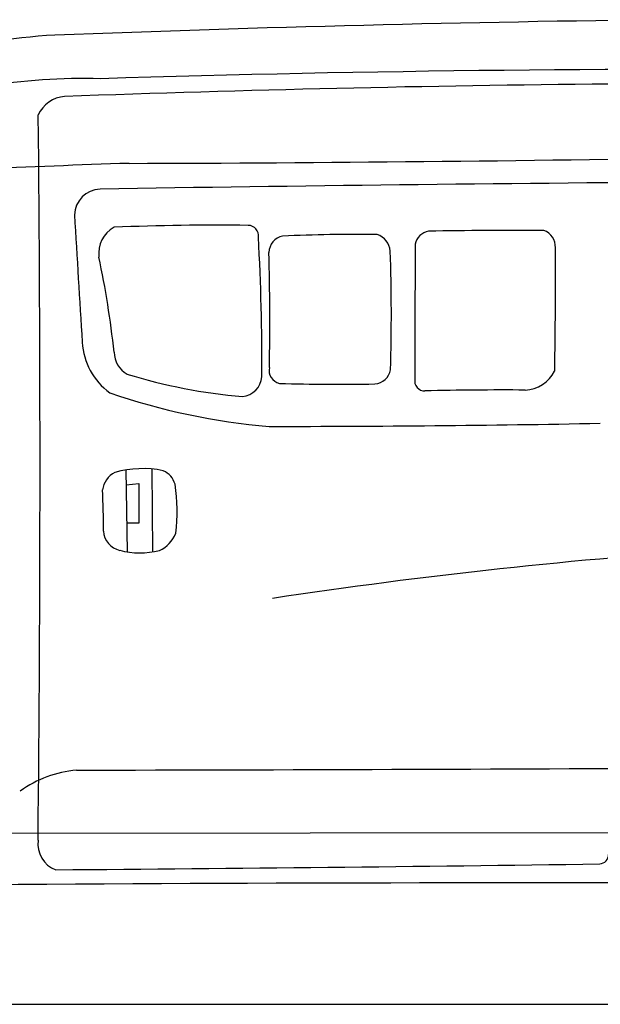
# Model space of a CAD drawing. Units: millimetres. Extents: x 3126 to 11177, y 2193 to 7629.
# Drawn here: x 4924 to 6281, y 5325 to 7625 of the extents above; entities that cross this region are included whole.
import ezdxf

# ---------------------------------------------------------------- set-up
doc = ezdxf.new("R2010")
doc.units = ezdxf.units.MM
doc.header["$MEASUREMENT"] = 0

msp = doc.modelspace()

# ---------------------------------------------------------------- linework, layer by layer
at = {"color": 7}
for p, q in [((5176.6, 6381.7), (5172.8, 6573.2)), ((5233, 6575.4), (5234.5, 6381.8)), ((5173.5, 6538.9), (5202.7, 6541.3)), ((5202.7, 6541.3), (5202.7, 6448.6)), ((5202.7, 6448.6), (5175.3, 6449.1)), ((4773.3, 5724.1), (6924.1, 5727.4))]:
    msp.add_line(p, q, dxfattribs=at)
at = {"color": 5}
msp.add_line((3125.6, 5324.6), (10991.9, 5324.6), dxfattribs=at)
at = {"color": 7}
for centre, radius, start, end in [((7047, -44883.5), 52512.3, 90.65065, 92.22722), ((5054.8, 6526.4), 1063.9, 92.6139, 109.1384), ((6506.1, -36873.9), 44383.2, 89.36337, 91.79846), ((5076, 6000.1), 1487.9, 88.5699, 99.0133), ((6737.1, -39287.1), 46764.2, 90.53398, 92.09265), ((5034.4, 7373.2), 72.9, 93.869, 155.9691), ((-76626, 6581.4), 81598, 359.386687, 0.57687), ((4927.1, 100787.7), 93498.3, 270.155104, 270.998808), ((5939.9, -16298.9), 23600.9, 91.84457, 93.54896), ((5114.9, 7167.2), 62.6, 92.5168, 178.2647), ((7761, -159784.2), 167034.9, 90.428629, 90.90863), ((265876.1, 22981.2), 261302.6, 183.469231, 183.534582), ((5178.9, 7079.4), 69.9, 119.1522, 187.0539), ((5385.2, 1220.2), 5925.1, 89.29136, 92.32489), ((5457.8, 7120.5), 24.4, 352.8481, 88.3829), ((6101, -5589.4), 12722.5, 89.78444, 90.99772), ((6133, 7093.2), 42.9, 359.2188, 68.2234), ((447.9, 6831.8), 5042.2, 359.5339, 3.2478), ((5547.7, 7079.9), 41.1, 103.2179, 177.6707), ((5725.3, 2713.1), 4410.7, 89.5515, 92.4303), ((5743.9, 7080), 46.5, 5.9175, 69.9693), ((5886.5, 7092.5), 39.3, 100.3194, 167.3218), ((59876.4, 6831), 54028.8, 179.71349, 180.04788), ((-5711.2, 7022), 11887.3, 358.95118, 0.34031), ((2918.2, 6607.2), 2239.8, 6.1881, 11.9469), ((-160.8, 6925.6), 5669.6, 358.8561, 1.5766), ((1502.3, 6940.4), 4290.3, 358.2224, 1.9292), ((5226.6, 6880.3), 156.3, 183.1764, 234.0501), ((5205.7, 6849.6), 60.7, 180.9231, 239.7879), ((5537.8, 6805.8), 30.9, 167.554, 257.8213), ((5559.3, 8056.6), 1316.8, 253.0361, 265.0125), ((5440, 6794.6), 50, 275.5444, 355.6723), ((5751.8, 6813.5), 39.2, 273.3964, 350.9935), ((6102, 6840.6), 80.6, 272.3553, 333.3516), ((5670.6, 11904.6), 5131, 268.445, 270.933), ((5870.2, 6781.2), 23.1, 168.4556, 272.3184), ((5631.5, 8184.3), 1514.3, 250.8558, 265.2828), ((6051.1, -1214.7), 7974.9, 89.61026, 91.29334), ((5513.5, 46984.7), 40309.6, 269.99071, 271.09054), ((5173.1, 6518.1), 56, 118.2849, 170.8911), ((5211.7, 6334.4), 242, 78.5273, 105.6221), ((5240.1, 6526.5), 49.2, 15.8007, 66.3366), ((4888.7, 6477), 403.7, 352.6451, 8.956), ((3668.9, 6444.6), 1451.3, 359.4425, 3.2553), ((5169.9, 6434), 50, 184.1344, 256.2782), ((5218.7, 6453.8), 75.9, 295.2193, 337.9779), ((5205.3, 6571.5), 191.9, 255.759, 283.7868), ((7428, -6393.7), 12810.5, 93.79457, 98.58939), ((5081, 5605.7), 267.1, 95.1018, 125.5328), ((4046, 527445.7), 521574.9, 270.111083, 270.272911), ((5031.9, 5699.8), 65.1, 172.808, 249.0138), ((6277.9, 5674.5), 21.9, 274.23, 1.2265), ((3411.6, 213137.4), 207504.5, 270.440964, 270.791912), ((6122, -169508.7), 175117.1, 89.735477, 90.436912)]:
    msp.add_arc(centre, radius, start, end, dxfattribs=at)

doc.saveas('drawing.dxf')
